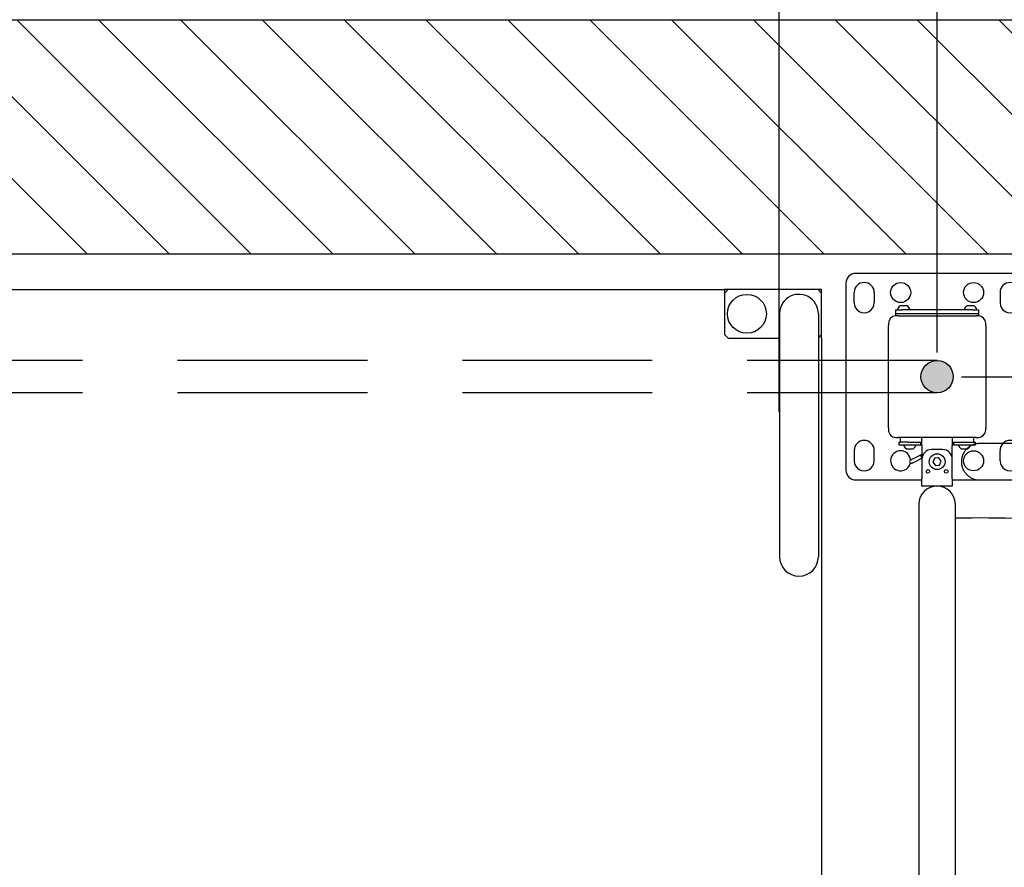
# Model space of a CAD drawing. Extents: x 31753 to 54885, y 1702 to 26362.
# Drawn here: x 33439 to 34249, y 11204 to 11901 of the extents above; entities that cross this region are included whole.
import ezdxf

# ---------------------------------------------------------------- set-up
doc = ezdxf.new("R2010")
doc.units = 0
doc.header["$LTSCALE"] = 50
doc.linetypes.add('AM_ISO02W050X2', pattern=[3.75, 3, -0.75])
doc.linetypes.add('HIDDEN2', pattern=[0.1875, 0.125, -0.0625])
doc.layers.get('0').update_dxf_attribs({"linetype": 'CONTINUOUS'})
doc.layers.get('DEFPOINTS').update_dxf_attribs({"linetype": 'CONTINUOUS'})
doc.layers.add('AM_3', color=6, linetype='AM_ISO02W050X2')
doc.layers.add('AM_8', color=1, linetype='CONTINUOUS')
doc.styles.add('STYLE1', font='ARIAL.TTF')
doc.dimstyles.new('GEN-ISO', dxfattribs={"dimscale": 20, "dimtxt": 3, "dimasz": 2.5, "dimexe": 1, "dimexo": 1, "dimgap": 1, "dimtad": 1, "dimdsep": 46, "dimtxsty": 'STYLE1', "dimcen": 0, "dimclrd": 256, "dimclre": 256, "dimclrt": 256, "dimadec": 0, "dimazin": 0, "dimtp": 0.1, "dimtm": 0.1, "dimtfac": 0.71, "dimtmove": 0, "dimatfit": 3, "dimfxl": 0, "dimtzin": 0, "dimarcsym": 0})

# ---------------------------------------------------------------- blocks, each defined once
blk = doc.blocks.new('*D27')
at = {"lineweight": -2}
for p, q in [((34213.47, 11607.56), (34526.55, 11607.56)), ((34506.55, 11029.35), (34506.55, 11557.56)), ((33100.49, 10979.35), (34526.55, 10979.35))]:
    blk.add_line(p, q, dxfattribs=at)
for points in [[(34498.22, 11557.56), (34514.88, 11557.56), (34506.55, 11607.56)], [(34498.22, 11029.35), (34514.88, 11029.35), (34506.55, 10979.35)]]:
    blk.add_solid(points)
at = {"layer": 'DEFPOINTS', "color": 0}
for p in [(34193.47, 11607.56), (34506.55, 11607.56), (33080.49, 10979.35)]:
    blk.add_point(p, dxfattribs=at)
at = {"insert": (34455.89, 11316.93), "char_height": 60, "attachment_point": 5, "rotation": 90, "style": 'STYLE1'}
blk.add_mtext('630', dxfattribs=at)
blk = doc.blocks.new('*D28')
at = {"lineweight": -2}
for p, q in [((32653.47, 11728.34), (32653.47, 12451.74)), ((34193.47, 11627.56), (34193.47, 12451.74)), ((32703.47, 12431.74), (34143.47, 12431.74))]:
    blk.add_line(p, q, dxfattribs=at)
for points in [[(32703.47, 12440.07), (32703.47, 12423.41), (32653.47, 12431.74)], [(34143.47, 12440.07), (34143.47, 12423.41), (34193.47, 12431.74)]]:
    blk.add_solid(points)
at = {"layer": 'DEFPOINTS', "color": 0}
for p in [(34193.47, 12431.74), (32653.47, 11708.34), (34193.47, 11607.56)]:
    blk.add_point(p, dxfattribs=at)
at = {"insert": (33363.03, 12482.37), "char_height": 60, "attachment_point": 5, "style": 'STYLE1'}
blk.add_mtext('1540', dxfattribs=at)
blk = doc.blocks.new('*D47')
at = {"lineweight": -2}
for p, q in [((34213.47, 11607.56), (34733.3, 11607.56)), ((34713.3, 11557.56), (34713.3, 10397.06)), ((34213.47, 10347.06), (34733.3, 10347.06))]:
    blk.add_line(p, q, dxfattribs=at)
for points in [[(34704.97, 11557.56), (34721.64, 11557.56), (34713.3, 11607.56)], [(34704.97, 10397.06), (34721.64, 10397.06), (34713.3, 10347.06)]]:
    blk.add_solid(points)
at = {"layer": 'DEFPOINTS', "color": 0}
for p in [(34193.47, 11607.56), (34193.47, 10347.06), (34713.3, 10347.06)]:
    blk.add_point(p, dxfattribs=at)
at = {"insert": (34662.67, 10936.68), "char_height": 60, "attachment_point": 5, "rotation": 90, "style": 'STYLE1'}
blk.add_mtext('1260', dxfattribs=at)
blk = doc.blocks.new('*D57')
at = {"lineweight": -2}
for p, q in [((32963.47, 11679.35), (32963.47, 12258.33)), ((34063.46, 11578.59), (34063.46, 12258.33)), ((33013.47, 12238.33), (34013.46, 12238.33))]:
    blk.add_line(p, q, dxfattribs=at)
for points in [[(33013.47, 12246.66), (33013.47, 12230), (32963.47, 12238.33)], [(34013.46, 12246.66), (34013.46, 12230), (34063.46, 12238.33)]]:
    blk.add_solid(points)
at = {"layer": 'DEFPOINTS', "color": 0}
for p in [(34063.46, 12238.33), (32963.47, 11659.35), (34063.46, 11558.59)]:
    blk.add_point(p, dxfattribs=at)
at = {"insert": (33513.46, 12288.96), "char_height": 60, "attachment_point": 5, "style": 'STYLE1'}
blk.add_mtext('1100', dxfattribs=at)
blk = doc.blocks.new('PORTA')
at = {"color": 7, "linetype": 'Continuous'}
for p, q in [((6108.62, 23699.94, 548.32), (6108.62, 23565.94, 548.32)), ((6278.62, 23645.44, 548.32), (6278.62, 23699.94, 548.32)), ((6124.37, 23684.69, 548.32), (6132.87, 23684.69, 548.32)), ((6262.87, 23684.69, 548.32), (6254.37, 23684.69, 548.32)), ((6151.62, 23672.94, 548.32), (6149.62, 23672.94, 548.32)), ((6151.62, 23672.94, 548.32), (6235.62, 23672.94, 548.32)), ((6237.62, 23672.94, 548.32), (6235.62, 23672.94, 548.32)), ((6138.62, 23661.94, 548.32), (6138.62, 23666.94, 548.32)), ((6138.62, 23666.94, 548.32), (6141.62, 23666.94, 548.32)), ((6141.62, 23666.94, 548.32), (6143.62, 23666.94, 548.32)), ((6141.62, 23661.94, 548.32), (6141.62, 23666.94, 548.32)), ((6143.62, 23666.94, 548.32), (6143.62, 23664.94, 548.32)), ((6143.62, 23600.94, 548.32), (6143.62, 23664.94, 548.32)), ((6243.62, 23664.94, 548.32), (6243.62, 23666.94, 548.32)), ((6243.62, 23664.94, 548.32), (6243.62, 23600.94, 548.32)), ((6249.62, 23664.44, 548.32), (6247.62, 23664.44, 548.32)), ((6247.62, 23656.94, 548.32), (6247.62, 23664.44, 548.32)), ((6249.62, 23655.17, 548.32), (6249.62, 23664.44, 548.32)), ((6135.32, 23663.24, 548.32), (6135.32, 23658.81, 548.32)), ((6135.32, 23658.81, 548.32), (6135.32, 23657.64, 548.32)), ((6138.62, 23661.94, 548.32), (6138.62, 23603.94, 548.32)), ((6141.62, 23603.94, 548.32), (6141.62, 23661.94, 548.32)), ((6243.62, 23662.94, 548.32), (6247.62, 23662.94, 548.32)), ((6247.62, 23645.44, 548.32), (6247.62, 23656.94, 548.32)), ((6252.92, 23657.65, 548.32), (6252.92, 23658.24, 548.32)), ((6252.92, 23652.64, 548.32), (6252.92, 23657.65, 548.32)), ((6249.62, 23646.44, 548.32), (6249.62, 23655.17, 548.32)), ((6398.62, 23647.94, 548.32), (6298.62, 23647.94, 548.32)), ((7258.12, 23647.94, 548.32), (6398.62, 23647.94, 548.32)), ((6243.62, 23645.44, 548.32), (6250.62, 23645.44, 548.32)), ((6247.62, 23646.44, 548.32), (6249.62, 23646.44, 548.32)), ((6261.62, 23645.44, 548.32), (6250.62, 23645.44, 548.32)), ((6277.62, 23645.44, 548.32), (6261.62, 23645.44, 548.32)), ((6277.62, 23645.44, 548.32), (6283.62, 23645.44, 548.32)), ((6283.62, 23645.44, 548.32), (6283.62, 23620.44, 548.32)), ((6253.62, 23637.44, 548.32), (6253.62, 23628.44, 548.32)), ((6263.26, 23636.38, 548.32), (6260.46, 23634.35, 548.32)), ((6260.46, 23634.35, 548.32), (6260.82, 23630.9, 548.32)), ((6266.43, 23634.97, 548.32), (6263.26, 23636.38, 548.32)), ((6263.98, 23629.49, 548.32), (6266.79, 23631.53, 548.32)), ((6266.79, 23631.53, 548.32), (6266.43, 23634.97, 548.32)), ((6260.82, 23630.9, 548.32), (6263.98, 23629.49, 548.32)), ((6250.62, 23620.44, 548.32), (6243.62, 23620.44, 548.32)), ((6247.62, 23608.94, 548.32), (6247.62, 23620.44, 548.32)), ((6249.62, 23619.44, 548.32), (6247.62, 23619.44, 548.32)), ((6249.62, 23614.15, 548.32), (6249.62, 23619.44, 548.32)), ((6250.62, 23620.44, 548.32), (6260.79, 23620.44, 548.32)), ((6257.69, 23620.44, 548.32), (6258.29, 23619.22, 548.32)), ((6258.29, 23619.22, 548.32), (6260.91, 23613.83, 548.32)), ((6263.43, 23615.05, 548.32), (6260.8, 23620.45, 548.32)), ((6261.62, 23620.44, 548.32), (6277.62, 23620.44, 548.32)), ((6283.62, 23620.44, 548.32), (6277.62, 23620.44, 548.32)), ((6278.62, 23565.94, 548.32), (6278.62, 23620.44, 548.32)), ((6298.62, 23617.94, 548.32), (6398.62, 23617.94, 548.32)), ((6398.62, 23617.94, 548.32), (7258.12, 23617.94, 548.32)), ((6135.32, 23608.24, 548.32), (6135.32, 23606.9, 548.32)), ((6247.62, 23608.94, 548.32), (6247.62, 23603.05, 548.32)), ((6249.62, 23601.44, 548.32), (6249.62, 23614.15, 548.32)), ((6252.92, 23613.05, 548.32), (6252.92, 23613.24, 548.32)), ((6252.92, 23607.64, 548.32), (6252.92, 23613.05, 548.32)), ((6135.32, 23606.9, 548.32), (6135.32, 23602.64, 548.32)), ((6138.62, 23598.94, 548.32), (6138.62, 23603.94, 548.32)), ((6141.62, 23598.94, 548.32), (6138.62, 23598.94, 548.32)), ((6141.62, 23598.94, 548.32), (6141.62, 23603.94, 548.32)), ((6143.62, 23598.94, 548.32), (6141.62, 23598.94, 548.32)), ((6143.62, 23600.94, 548.32), (6143.62, 23598.94, 548.32)), ((6247.62, 23602.94, 548.32), (6243.62, 23602.94, 548.32)), ((6243.62, 23598.94, 548.32), (6243.62, 23600.94, 548.32)), ((6247.62, 23601.44, 548.32), (6247.62, 23603.05, 548.32)), ((6247.62, 23601.44, 548.32), (6249.62, 23601.44, 548.32)), ((6149.62, 23592.94, 548.32), (6151.62, 23592.94, 548.32)), ((6235.62, 23592.94, 548.32), (6151.62, 23592.94, 548.32)), ((6235.62, 23592.94, 548.32), (6237.62, 23592.94, 548.32)), ((6124.37, 23581.19, 548.32), (6132.87, 23581.19, 548.32)), ((6262.87, 23581.19, 548.32), (6254.37, 23581.19, 548.32)), ((6132.87, 23564.69, 548.32), (6124.37, 23564.69, 548.32)), ((6254.37, 23564.69, 548.32), (6262.87, 23564.69, 548.32)), ((6116.62, 23557.94, 548.32), (6270.62, 23557.94, 548.32))]:
    blk.add_line(p, q, dxfattribs=at)
at = {"color": 7, "linetype": 'Continuous', "elevation": 548.32, "flags": 128}
for points in [[(6258.29, 23619.22), (6258.38, 23619.27), (6258.66, 23619.4), (6259.06, 23619.6), (6259.55, 23619.83), (6260.03, 23620.07), (6260.44, 23620.27), (6260.71, 23620.4), (6260.8, 23620.45), (6260.8, 23620.45)], [(6260.91, 23613.83), (6261.17, 23613.3), (6261.41, 23612.79), (6261.64, 23612.33), (6261.84, 23611.92), (6262, 23611.58), (6262.12, 23611.33), (6262.2, 23611.18), (6262.22, 23611.13)], [(6264.74, 23612.35), (6264.72, 23612.4), (6264.64, 23612.56), (6264.52, 23612.81), (6264.36, 23613.14), (6264.16, 23613.55), (6263.93, 23614.02), (6263.69, 23614.52), (6263.43, 23615.05)]]:
    blk.add_lwpolyline(points, dxfattribs=at)
at = {"color": 7, "linetype": 'Continuous'}
for centre, radius in [((6124.37, 23662.94, 548.32), 8.25), ((6262.87, 23662.94, 548.32), 8.25), ((6263.62, 23632.94, 548.32), 6.5), ((6271.62, 23640.44, 548.32), 1.5), ((6271.62, 23625.44, 548.32), 1.5), ((6124.37, 23602.94, 548.32), 8.25)]:
    blk.add_circle(centre, radius, dxfattribs=at)
for centre, radius, start, end in [((6124.37, 23692.94, 548.32), 8.25, 90, 270), ((6132.87, 23692.94, 548.32), 8.25, 270, 90), ((6254.37, 23692.94, 548.32), 8.25, 90, 270), ((6262.87, 23692.94, 548.32), 8.25, 270, 90), ((6149.62, 23666.94, 548.32), 6, 90, 180), ((6237.62, 23666.94, 548.32), 6, 0, 90), ((6139.96, 23660.44, 548.32), 5.42, 104.30051, 148.88167), ((6139.96, 23660.44, 548.32), 5.42, 211.11833, 255.69949), ((6248.28, 23655.44, 548.32), 5.42, 31.11833, 75.69949), ((6248.28, 23655.44, 548.32), 5.42, 284.30051, 328.88167), ((6298.62, 23632.94, 548.32), 15, 90, 270), ((6261.62, 23637.44, 548.32), 8, 90, 180), ((6261.62, 23628.44, 548.32), 8, 180, 270), ((6248.28, 23610.44, 548.32), 5.42, 31.11833, 75.69949), ((6139.96, 23605.44, 548.32), 5.42, 104.30051, 148.88167), ((6248.28, 23610.44, 548.32), 5.42, 284.30051, 328.88167), ((6262.87, 23602.94, 548.32), 8.25, 94.62033, 77.44761), ((6263.48, 23611.74, 548.32), 1.4, 205.94645, 25.94645), ((6139.96, 23605.44, 548.32), 5.42, 211.11833, 255.69949), ((6149.62, 23598.94, 548.32), 6, 180, 270), ((6237.62, 23598.94, 548.32), 6, 270, 0), ((6124.37, 23572.94, 548.32), 8.25, 90, 270), ((6132.87, 23572.94, 548.32), 8.25, 270, 90), ((6254.37, 23572.94, 548.32), 8.25, 90, 270), ((6262.87, 23572.94, 548.32), 8.25, 270, 90), ((6116.62, 23565.94, 548.32), 8, 180, 270), ((6270.62, 23565.94, 548.32), 8, 270, 0)]:
    blk.add_arc(centre, radius, start, end, dxfattribs=at)
at = {"layer": 'AM_3'}
for p, q in [((6248.62, 23767.94, 548.32), (6248.62, 23667.94, 548.32)), ((6278.62, 23667.94, 548.32), (6278.62, 23767.94, 548.32))]:
    blk.add_line(p, q, dxfattribs=at)
for centre, radius, start, end in [((6262.62, 23667.94, 548.32), 1084.17, 358.94299, 90.79274), ((7394.12, 23667.94, 548.32), 1084.17, 89.20726, 181.05701), ((6263.62, 23667.94, 548.32), 15, 180, 0)]:
    blk.add_arc(centre, radius, start, end, dxfattribs=at)

msp = doc.modelspace()

# ---------------------------------------------------------------- hatches: boundary and pattern name
h = msp.add_hatch(color=256)
edge = h.paths.add_edge_path()
edge.add_arc((34193.467, 11607.56), 13.285, 0, 360)
at = {"layer": 'AM_8'}
h = msp.add_hatch(dxfattribs=at)
h.set_pattern_fill('ANSI31', color=256, scale=15, angle=90, style=0)
h.set_pattern_definition([(135, (26322.844, -7387.31), (-33.67596, -33.67596), [])])
h.paths.add_polyline_path([(35265.731, 11708.338), (35265.731, 11901.109), (32460.695, 11901.109), (32460.695, 9541.633), (32653.466, 9541.633), (32653.466, 10670.852), (32653.466, 10730.852), (32653.466, 11381.852), (32653.466, 11441.852), (32653.466, 11708.338)])

# ---------------------------------------------------------------- linework, layer by layer
for p, q in [((35265.731, 11901.109), (32460.695, 11901.109)), ((35265.731, 11708.338), (32653.466, 11708.338)), ((34063.843, 11659.352), (34063.843, 11457.822)), ((34095.77, 11659.352), (34095.77, 11459.352))]:
    msp.add_line(p, q)
at = {"color": 7, "linetype": 'Continuous'}
for p, q in [((33323.466, 11679.352), (33503.466, 11679.352)), ((33503.466, 11679.352), (33512.966, 11679.352)), ((33512.966, 11679.352), (33513.566, 11679.352)), ((33513.566, 11679.352), (33523.066, 11679.352)), ((33523.066, 11679.352), (33523.666, 11679.352)), ((33523.666, 11679.352), (33533.166, 11679.352)), ((33533.166, 11679.352), (33533.766, 11679.352)), ((33533.766, 11679.352), (33543.266, 11679.352)), ((33543.266, 11679.352), (33543.866, 11679.352)), ((33543.866, 11679.352), (33553.366, 11679.352)), ((33553.366, 11679.352), (33553.966, 11679.352)), ((33553.966, 11679.352), (33563.466, 11679.352)), ((33563.466, 11679.352), (33743.466, 11679.352)), ((33743.466, 11679.352), (33752.966, 11679.352)), ((33752.966, 11679.352), (33753.566, 11679.352)), ((33753.566, 11679.352), (33763.066, 11679.352)), ((33763.066, 11679.352), (33763.666, 11679.352)), ((33763.666, 11679.352), (33983.866, 11679.352)), ((33773.166, 11679.352), (33773.766, 11679.352)), ((33773.766, 11679.352), (33783.266, 11679.352)), ((33983.266, 11679.352), (33983.866, 11679.352)), ((33983.866, 11679.352), (33993.366, 11679.352)), ((33993.366, 11679.352), (33993.966, 11679.352)), ((33993.966, 11679.352), (34003.466, 11679.352)), ((34003.466, 11679.352), (34018.466, 11679.352)), ((34021.466, 11679.352), (34018.466, 11679.352)), ((34021.466, 11679.352), (34018.466, 11676.352)), ((34018.466, 11679.352), (34018.466, 11676.352)), ((34018.466, 11676.352), (34018.466, 11642.352)), ((34095.466, 11679.352), (34021.466, 11679.352)), ((34098.466, 11679.352), (34095.466, 11679.352)), ((34098.466, 11676.352), (34095.466, 11679.352)), ((34098.466, 11676.352), (34098.466, 11679.352)), ((34098.466, 11642.352), (34098.466, 11676.352)), ((34018.466, 11642.352), (34021.466, 11639.352)), ((34095.466, 11639.352), (34098.466, 11642.352)), ((34098.466, 11639.352), (34098.466, 11642.352)), ((34021.466, 11639.352), (34063.843, 11639.352)), ((34098.466, 11639.352), (34098.466, 10319.352))]:
    msp.add_line(p, q, dxfattribs=at)
at = {"color": 2, "linetype": 'HIDDEN2', "ltscale": 25}
for p, q in [((34193.467, 11620.845), (32740.181, 11620.845)), ((34193.467, 11594.275), (32766.751, 11594.275))]:
    msp.add_line(p, q, dxfattribs=at)
at = {"color": 7, "linetype": 'Continuous'}
msp.add_circle((34036.966, 11659.352), 16, dxfattribs=at)
msp.add_circle((34193.467, 11607.56), 13.285)
for centre, start, end in [((34079.77, 11659.352), 0, 185.486459), ((34079.77, 11459.352), 180, 0)]:
    msp.add_arc(centre, 16, start, end, dxfattribs=at)

# ---------------------------------------------------------------- block references
at = {"rotation": 270}
msp.add_blockref('PORTA', (10560.529, 17801.183, -548.325), dxfattribs=at)

# ---------------------------------------------------------------- dimensions: what is measured, and where the dimension line sits
for base, p1, p2, picture, middle in [((34193.467, 12431.739), (32653.466, 11708.338), (34193.467, 11607.56), '*D28', (33363.033, 12431.739)), ((34063.463, 12238.329), (32963.466, 11659.352), (34063.463, 11558.587), '*D57', (33513.464, 12238.329))]:
    dim = msp.add_linear_dim(base=base, p1=p1, p2=p2, dimstyle='GEN-ISO', override={"dimdec": 0})
    dim.commit()
    dim.dimension.update_dxf_attribs({"geometry": picture, "text_midpoint": middle, "dimtype": 160})
for base, p1, p2, text, picture, middle in [((34506.549, 11607.56), (33080.488, 10979.352), (34193.467, 11607.56), '630', '*D27', (34506.549, 11316.932)), ((34713.302, 10347.06), (34193.467, 11607.56), (34193.467, 10347.06), '1260', '*D47', (34713.302, 10936.677))]:
    dim = msp.add_linear_dim(base=base, p1=p1, p2=p2, angle=90, text=text, dimstyle='GEN-ISO', override={"dimdec": 1})
    dim.commit()
    dim.dimension.update_dxf_attribs({"geometry": picture, "text_midpoint": middle, "dimtype": 160})

doc.saveas('drawing.dxf')
